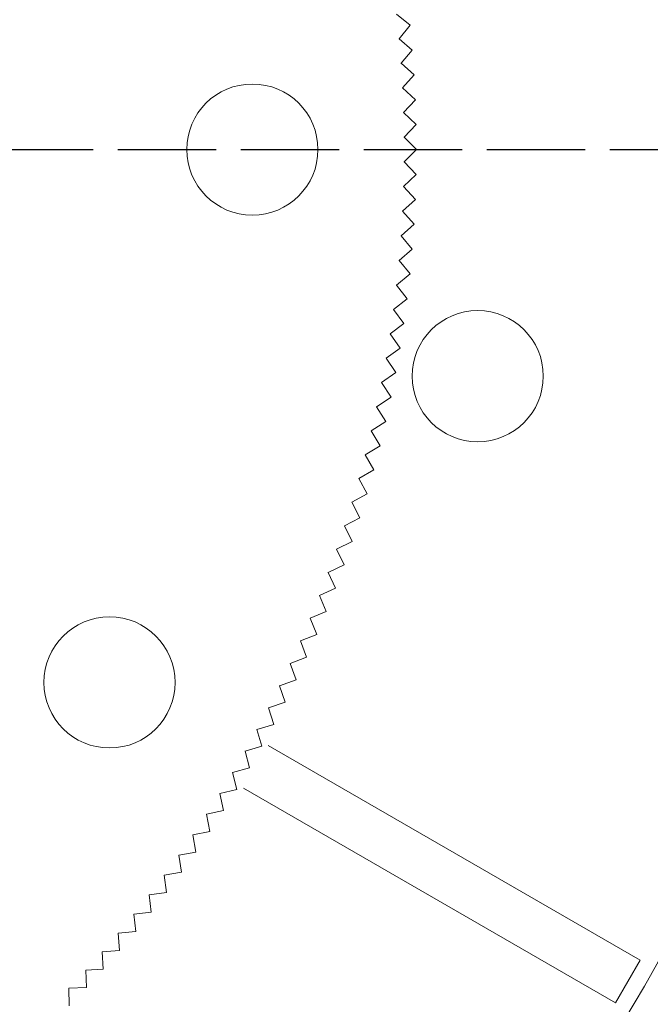
# Model space of a CAD drawing. Units: millimetres. Extents: x 0 to 1198237, y -1260524 to 11.
# Drawn here: x 599530 to 599568, y -630227 to -630167 of the extents above; entities that cross this region are included whole.
import ezdxf
from ezdxf import colors
from ezdxf.entities.mleader import LeaderData, LeaderLine
from ezdxf.math import Vec2, Vec3

# ---------------------------------------------------------------- set-up
doc = ezdxf.new("R2010")
doc.units = ezdxf.units.MM
doc.header["$MEASUREMENT"] = 0
doc.linetypes.add('AM_ISO02W050', pattern=[7.5, 6, -1.5])
doc.layers.get('0').update_dxf_attribs({"color": 250})
doc.layers.add('PV-ACD', color=250, linetype='Continuous')
doc.layers.add('СТЕНКА_Т', color=7, linetype='Continuous', lineweight=53, true_color=0xb5785a)
doc.styles.add('ТЕКСТ', font='mipgost.shx', dxfattribs={"width": 0.8, "oblique": 15})

# ---------------------------------------------------------------- blocks, each defined once
blk = doc.blocks.new('опора вид сверху')
at = {"layer": 'СТЕНКА_Т', "color": 0, "lineweight": 9, "extrusion": (0.631942, 0.775016, 6.63304e-12)}
blk.add_line((74.615, 7.588, -10.127), (73.79, 8.26, -10.127), dxfattribs=at)
at = {"layer": 'СТЕНКА_Т', "color": 0, "lineweight": 9, "extrusion": (0.775016, -0.631942, -6.23686e-13)}
blk.add_line((73.943, 6.763, -10.127), (74.615, 7.588, -10.127), dxfattribs=at)
at = {"layer": 'СТЕНКА_Т', "color": 0, "lineweight": 9, "extrusion": (-0.647519, -0.762049, -6.61904e-12)}
blk.add_line((73.943, 6.763, -10.127), (73.941, 6.764, -10.127), dxfattribs=at)
at = {"layer": 'СТЕНКА_Т', "color": 0, "lineweight": 9, "extrusion": (-0.775016, 0.631942, 6.23686e-13)}
blk.add_line((73.942, 6.761, -10.127), (73.943, 6.763, -10.127), dxfattribs=at)
at = {"layer": 'СТЕНКА_Т', "color": 0, "lineweight": 9, "extrusion": (0.647519, 0.762049, 6.61904e-12)}
blk.add_line((74.754, 6.074, -10.127), (73.943, 6.763, -10.127), dxfattribs=at)
at = {"layer": 'СТЕНКА_Т', "color": 0, "lineweight": 9, "extrusion": (0.762049, -0.647519, -7.5799e-13)}
blk.add_line((74.065, 5.263, -10.127), (74.754, 6.074, -10.127), dxfattribs=at)
at = {"layer": 'СТЕНКА_Т', "color": 0, "lineweight": 9, "extrusion": (-0.662831, -0.748769, -6.60232e-12)}
blk.add_line((74.065, 5.263, -10.127), (74.063, 5.264, -10.127), dxfattribs=at)
at = {"layer": 'СТЕНКА_Т', "color": 0, "lineweight": 9, "extrusion": (-0.762049, 0.647519, 7.5799e-13)}
blk.add_line((74.063, 5.261, -10.127), (74.065, 5.263, -10.127), dxfattribs=at)
at = {"layer": 'СТЕНКА_Т', "color": 0, "lineweight": 9, "extrusion": (0.662831, 0.748769, 6.60232e-12)}
blk.add_line((74.861, 4.558, -10.127), (74.065, 5.263, -10.127), dxfattribs=at)
at = {"layer": 'СТЕНКА_Т', "color": 0, "lineweight": 9, "extrusion": (0.748769, -0.662831, -8.91982e-13)}
blk.add_line((74.156, 3.761, -10.127), (74.861, 4.558, -10.127), dxfattribs=at)
at = {"layer": 'СТЕНКА_Т', "color": 0, "lineweight": 9, "extrusion": (-0.67787, -0.735182, -6.58289e-12)}
blk.add_line((74.156, 3.761, -10.127), (74.155, 3.762, -10.127), dxfattribs=at)
at = {"layer": 'СТЕНКА_Т', "color": 0, "lineweight": 9, "extrusion": (-0.748769, 0.662831, 8.91982e-13)}
blk.add_line((74.155, 3.759, -10.127), (74.156, 3.761, -10.127), dxfattribs=at)
at = {"layer": 'СТЕНКА_Т', "color": 0, "lineweight": 9, "extrusion": (0.67787, 0.735182, 6.58289e-12)}
blk.add_line((74.938, 3.039, -10.127), (74.156, 3.761, -10.127), dxfattribs=at)
at = {"layer": 'СТЕНКА_Т', "color": 0, "lineweight": 9, "extrusion": (0.735182, -0.67787, -1.02561e-12)}
blk.add_line((74.217, 2.257, -10.127), (74.938, 3.039, -10.127), dxfattribs=at)
at = {"layer": 'СТЕНКА_Т', "color": 0, "lineweight": 9, "extrusion": (-0.692631, -0.721292, -6.56075e-12)}
blk.add_line((74.217, 2.257, -10.127), (74.216, 2.258, -10.127), dxfattribs=at)
at = {"layer": 'СТЕНКА_Т', "color": 0, "lineweight": 9, "extrusion": (-0.735182, 0.67787, 1.02561e-12)}
blk.add_line((74.216, 2.256, -10.127), (74.217, 2.257, -10.127), dxfattribs=at)
at = {"layer": 'СТЕНКА_Т', "color": 0, "lineweight": 9, "extrusion": (0.692631, 0.721292, 6.56075e-12)}
blk.add_line((74.985, 1.52, -10.127), (74.217, 2.257, -10.127), dxfattribs=at)
at = {"layer": 'СТЕНКА_Т', "color": 0, "lineweight": 9, "extrusion": (0.721292, -0.692631, -1.15881e-12)}
blk.add_line((74.248, 0.752, -10.127), (74.985, 1.52, -10.127), dxfattribs=at)
at = {"layer": 'СТЕНКА_Т', "color": 0, "lineweight": 9, "extrusion": (-0.707107, -0.707107, -6.53591e-12)}
blk.add_line((74.248, 0.752, -10.127), (74.246, 0.754, -10.127), dxfattribs=at)
at = {"layer": 'СТЕНКА_Т', "color": 0, "lineweight": 9, "extrusion": (-0.721292, 0.692631, 1.15881e-12)}
blk.add_line((74.246, 0.751, -10.127), (74.248, 0.752, -10.127), dxfattribs=at)
at = {"layer": 'СТЕНКА_Т', "color": 0, "lineweight": 9, "extrusion": (0.707107, 0.707107, 6.53591e-12)}
blk.add_line((75, 0, -10.127), (74.248, 0.752, -10.127), dxfattribs=at)
at = {"layer": 'СТЕНКА_Т', "color": 0, "lineweight": 9, "extrusion": (0.707107, -0.707107, -1.29154e-12)}
blk.add_line((74.248, -0.752, -10.127), (75, 0, -10.127), dxfattribs=at)
at = {"layer": 'СТЕНКА_Т', "color": 0, "lineweight": 9, "extrusion": (-0.721292, -0.692631, -6.5084e-12)}
blk.add_line((74.248, -0.752, -10.127), (74.246, -0.751, -10.127), dxfattribs=at)
at = {"layer": 'СТЕНКА_Т', "color": 0, "lineweight": 9, "extrusion": (-0.707107, 0.707107, 1.29154e-12)}
blk.add_line((74.246, -0.754, -10.127), (74.248, -0.752, -10.127), dxfattribs=at)
at = {"layer": 'СТЕНКА_Т', "color": 0, "lineweight": 9, "extrusion": (0.721292, 0.692631, 6.5084e-12)}
blk.add_line((74.985, -1.52, -10.127), (74.248, -0.752, -10.127), dxfattribs=at)
at = {"layer": 'СТЕНКА_Т', "color": 0, "lineweight": 9, "extrusion": (0.692631, -0.721292, -1.42374e-12)}
blk.add_line((74.217, -2.257, -10.127), (74.985, -1.52, -10.127), dxfattribs=at)
at = {"layer": 'СТЕНКА_Т', "color": 0, "lineweight": 9, "extrusion": (-0.735182, -0.67787, -6.47821e-12)}
blk.add_line((74.217, -2.257, -10.127), (74.216, -2.256, -10.127), dxfattribs=at)
at = {"layer": 'СТЕНКА_Т', "color": 0, "lineweight": 9, "extrusion": (-0.692631, 0.721292, 1.42374e-12)}
blk.add_line((74.216, -2.258, -10.127), (74.217, -2.257, -10.127), dxfattribs=at)
at = {"layer": 'СТЕНКА_Т', "color": 0, "lineweight": 9, "extrusion": (0.735182, 0.67787, 6.47821e-12)}
blk.add_line((74.938, -3.039, -10.127), (74.217, -2.257, -10.127), dxfattribs=at)
at = {"layer": 'СТЕНКА_Т', "color": 0, "lineweight": 9, "extrusion": (0.67787, -0.735182, -1.55535e-12)}
blk.add_line((74.156, -3.761, -10.127), (74.938, -3.039, -10.127), dxfattribs=at)
at = {"layer": 'СТЕНКА_Т', "color": 0, "lineweight": 9, "extrusion": (-0.748769, -0.662831, -6.44535e-12)}
blk.add_line((74.156, -3.761, -10.127), (74.155, -3.759, -10.127), dxfattribs=at)
at = {"layer": 'СТЕНКА_Т', "color": 0, "lineweight": 9, "extrusion": (-0.67787, 0.735182, 1.55535e-12)}
blk.add_line((74.155, -3.762, -10.127), (74.156, -3.761, -10.127), dxfattribs=at)
at = {"layer": 'СТЕНКА_Т', "color": 0, "lineweight": 9, "extrusion": (0.748769, 0.662831, 6.44535e-12)}
blk.add_line((74.861, -4.558, -10.127), (74.156, -3.761, -10.127), dxfattribs=at)
at = {"layer": 'СТЕНКА_Т', "color": 0, "lineweight": 9, "extrusion": (0.662831, -0.748769, -1.68632e-12)}
blk.add_line((74.065, -5.263, -10.127), (74.861, -4.558, -10.127), dxfattribs=at)
at = {"layer": 'СТЕНКА_Т', "color": 0, "lineweight": 9, "extrusion": (-0.762049, -0.647519, -6.40985e-12)}
blk.add_line((74.065, -5.263, -10.127), (74.063, -5.261, -10.127), dxfattribs=at)
at = {"layer": 'СТЕНКА_Т', "color": 0, "lineweight": 9, "extrusion": (-0.662831, 0.748769, 1.68632e-12)}
blk.add_line((74.063, -5.264, -10.127), (74.065, -5.263, -10.127), dxfattribs=at)
at = {"layer": 'СТЕНКА_Т', "color": 0, "lineweight": 9, "extrusion": (0.762049, 0.647519, 6.40985e-12)}
blk.add_line((74.754, -6.074, -10.127), (74.065, -5.263, -10.127), dxfattribs=at)
at = {"layer": 'СТЕНКА_Т', "color": 0, "lineweight": 9, "extrusion": (0.647519, -0.762049, -1.81661e-12)}
blk.add_line((73.943, -6.763, -10.127), (74.754, -6.074, -10.127), dxfattribs=at)
at = {"layer": 'СТЕНКА_Т', "color": 0, "lineweight": 9, "extrusion": (-0.647519, 0.762049, 1.81661e-12)}
blk.add_line((73.941, -6.764, -10.127), (73.943, -6.763, -10.127), dxfattribs=at)
at = {"layer": 'СТЕНКА_Т', "color": 0, "lineweight": 9, "extrusion": (-0.775016, -0.631942, -6.37172e-12)}
blk.add_line((73.943, -6.763, -10.127), (73.942, -6.761, -10.127), dxfattribs=at)
at = {"layer": 'СТЕНКА_Т', "color": 0, "lineweight": 9, "extrusion": (0.775016, 0.631942, 6.37172e-12)}
blk.add_line((74.615, -7.588, -10.127), (73.943, -6.763, -10.127), dxfattribs=at)
at = {"layer": 'СТЕНКА_Т', "color": 0, "lineweight": 9, "extrusion": (0.631942, -0.775016, -1.94614e-12)}
blk.add_line((73.79, -8.26, -10.127), (74.615, -7.588, -10.127), dxfattribs=at)
at = {"layer": 'СТЕНКА_Т', "color": 0, "lineweight": 9, "extrusion": (-0.787664, -0.616105, -6.33097e-12)}
blk.add_line((73.79, -8.26, -10.127), (73.789, -8.259, -10.127), dxfattribs=at)
at = {"layer": 'СТЕНКА_Т', "color": 0, "lineweight": 9, "extrusion": (-0.631942, 0.775016, 1.94614e-12)}
blk.add_line((73.789, -8.261, -10.127), (73.79, -8.26, -10.127), dxfattribs=at)
at = {"layer": 'СТЕНКА_Т', "color": 0, "lineweight": 9, "extrusion": (0.787664, 0.616105, 6.33097e-12)}
blk.add_line((74.446, -9.098, -10.127), (73.79, -8.26, -10.127), dxfattribs=at)
at = {"layer": 'СТЕНКА_Т', "color": 0, "lineweight": 9, "extrusion": (0.616105, -0.787664, -2.07488e-12)}
blk.add_line((73.608, -9.754, -10.127), (74.446, -9.098, -10.127), dxfattribs=at)
at = {"layer": 'СТЕНКА_Т', "color": 0, "lineweight": 9, "extrusion": (-0.616105, 0.787664, 2.07488e-12)}
blk.add_line((73.606, -9.755, -10.127), (73.608, -9.754, -10.127), dxfattribs=at)
at = {"layer": 'СТЕНКА_Т', "color": 0, "lineweight": 9, "extrusion": (-0.799989, -0.600015, -6.28762e-12)}
blk.add_line((73.608, -9.754, -10.127), (73.607, -9.752, -10.127), dxfattribs=at)
at = {"layer": 'СТЕНКА_Т', "color": 0, "lineweight": 9, "extrusion": (0.799989, 0.600015, 6.28762e-12)}
blk.add_line((74.246, -10.605, -10.127), (73.608, -9.754, -10.127), dxfattribs=at)
at = {"layer": 'СТЕНКА_Т', "color": 0, "lineweight": 9, "extrusion": (0.600015, -0.799989, -2.20276e-12)}
blk.add_line((73.395, -11.244, -10.127), (74.246, -10.605, -10.127), dxfattribs=at)
at = {"layer": 'СТЕНКА_Т', "color": 0, "lineweight": 9, "extrusion": (-0.811985, -0.583678, -6.24168e-12)}
blk.add_line((73.395, -11.244, -10.127), (73.394, -11.242, -10.127), dxfattribs=at)
at = {"layer": 'СТЕНКА_Т', "color": 0, "lineweight": 9, "extrusion": (-0.600015, 0.799989, 2.20276e-12)}
blk.add_line((73.394, -11.245, -10.127), (73.395, -11.244, -10.127), dxfattribs=at)
at = {"layer": 'СТЕНКА_Т', "color": 0, "lineweight": 9, "extrusion": (0.811985, 0.583678, 6.24168e-12)}
blk.add_line((74.016, -12.108, -10.127), (73.395, -11.244, -10.127), dxfattribs=at)
at = {"layer": 'СТЕНКА_Т', "color": 0, "lineweight": 9, "extrusion": (0.583678, -0.811985, -2.32974e-12)}
blk.add_line((73.152, -12.729, -10.127), (74.016, -12.108, -10.127), dxfattribs=at)
at = {"layer": 'СТЕНКА_Т', "color": 0, "lineweight": 9, "extrusion": (-0.823648, -0.567102, -6.19318e-12)}
blk.add_line((73.152, -12.729, -10.127), (73.151, -12.727, -10.127), dxfattribs=at)
at = {"layer": 'СТЕНКА_Т', "color": 0, "lineweight": 9, "extrusion": (-0.583678, 0.811985, 2.32974e-12)}
blk.add_line((73.151, -12.73, -10.127), (73.152, -12.729, -10.127), dxfattribs=at)
at = {"layer": 'СТЕНКА_Т', "color": 0, "lineweight": 9, "extrusion": (0.823648, 0.567102, 6.19318e-12)}
blk.add_line((73.756, -13.605, -10.127), (73.152, -12.729, -10.127), dxfattribs=at)
at = {"layer": 'СТЕНКА_Т', "color": 0, "lineweight": 9, "extrusion": (0.567102, -0.823648, -2.45576e-12)}
blk.add_line((72.879, -14.209, -10.127), (73.756, -13.605, -10.127), dxfattribs=at)
at = {"layer": 'СТЕНКА_Т', "color": 0, "lineweight": 9, "extrusion": (-0.834972, -0.550293, -6.14214e-12)}
blk.add_line((72.879, -14.209, -10.127), (72.878, -14.207, -10.127), dxfattribs=at)
at = {"layer": 'СТЕНКА_Т', "color": 0, "lineweight": 9, "extrusion": (-0.567102, 0.823648, 2.45576e-12)}
blk.add_line((72.878, -14.21, -10.127), (72.879, -14.209, -10.127), dxfattribs=at)
at = {"layer": 'СТЕНКА_Т', "color": 0, "lineweight": 9, "extrusion": (0.834972, 0.550293, 6.14214e-12)}
blk.add_line((73.465, -15.097, -10.127), (72.879, -14.209, -10.127), dxfattribs=at)
at = {"layer": 'СТЕНКА_Т', "color": 0, "lineweight": 9, "extrusion": (0.550293, -0.834972, -2.58077e-12)}
blk.add_line((72.576, -15.683, -10.127), (73.465, -15.097, -10.127), dxfattribs=at)
at = {"layer": 'СТЕНКА_Т', "color": 0, "lineweight": 9, "extrusion": (-0.845953, -0.533257, -6.08857e-12)}
blk.add_line((72.576, -15.683, -10.127), (72.575, -15.681, -10.127), dxfattribs=at)
at = {"layer": 'СТЕНКА_Т', "color": 0, "lineweight": 9, "extrusion": (-0.550293, 0.834972, 2.58077e-12)}
blk.add_line((72.575, -15.684, -10.127), (72.576, -15.683, -10.127), dxfattribs=at)
at = {"layer": 'СТЕНКА_Т', "color": 0, "lineweight": 9, "extrusion": (0.845953, 0.533257, 6.08857e-12)}
blk.add_line((73.144, -16.583, -10.127), (72.576, -15.683, -10.127), dxfattribs=at)
at = {"layer": 'СТЕНКА_Т', "color": 0, "lineweight": 9, "extrusion": (0.533257, -0.845953, -2.70472e-12)}
blk.add_line((72.243, -17.151, -10.127), (73.144, -16.583, -10.127), dxfattribs=at)
at = {"layer": 'СТЕНКА_Т', "color": 0, "lineweight": 9, "extrusion": (-0.856587, -0.516003, -6.03251e-12)}
blk.add_line((72.243, -17.151, -10.127), (72.242, -17.149, -10.127), dxfattribs=at)
at = {"layer": 'СТЕНКА_Т', "color": 0, "lineweight": 9, "extrusion": (-0.533257, 0.845953, 2.70472e-12)}
blk.add_line((72.242, -17.152, -10.127), (72.243, -17.151, -10.127), dxfattribs=at)
at = {"layer": 'СТЕНКА_Т', "color": 0, "lineweight": 9, "extrusion": (0.856587, 0.516003, 6.03251e-12)}
blk.add_line((72.793, -18.062, -10.127), (72.243, -17.151, -10.127), dxfattribs=at)
at = {"layer": 'СТЕНКА_Т', "color": 0, "lineweight": 9, "extrusion": (-0.516003, 0.856587, 2.82757e-12)}
blk.add_line((71.879, -18.612, -10.127), (71.881, -18.611, -10.127), dxfattribs=at)
at = {"layer": 'СТЕНКА_Т', "color": 0, "lineweight": 9, "extrusion": (-0.866869, -0.498537, -5.97396e-12)}
blk.add_line((71.881, -18.611, -10.127), (71.88, -18.61, -10.127), dxfattribs=at)
at = {"layer": 'СТЕНКА_Т', "color": 0, "lineweight": 9, "extrusion": (0.516003, -0.856587, -2.82757e-12)}
blk.add_line((71.881, -18.611, -10.127), (72.793, -18.062, -10.127), dxfattribs=at)
at = {"layer": 'СТЕНКА_Т', "color": 0, "lineweight": 9, "extrusion": (0.866869, 0.498537, 5.97396e-12)}
blk.add_line((72.412, -19.534, -10.127), (71.881, -18.611, -10.127), dxfattribs=at)
at = {"layer": 'СТЕНКА_Т', "color": 0, "lineweight": 9, "extrusion": (0.498537, -0.866869, -2.94925e-12)}
blk.add_line((71.489, -20.064, -10.127), (72.412, -19.534, -10.127), dxfattribs=at)
at = {"layer": 'СТЕНКА_Т', "color": 0, "lineweight": 9, "extrusion": (-0.498537, 0.866869, 2.94925e-12)}
blk.add_line((71.487, -20.065, -10.127), (71.489, -20.064, -10.127), dxfattribs=at)
at = {"layer": 'СТЕНКА_Т', "color": 0, "lineweight": 9, "extrusion": (-0.876794, -0.480865, -5.91296e-12)}
blk.add_line((71.489, -20.064, -10.127), (71.488, -20.063, -10.127), dxfattribs=at)
at = {"layer": 'СТЕНКА_Т', "color": 0, "lineweight": 9, "extrusion": (0.876794, 0.480865, 5.91296e-12)}
blk.add_line((72.001, -20.997, -10.127), (71.489, -20.064, -10.127), dxfattribs=at)
at = {"layer": 'СТЕНКА_Т', "color": 0, "lineweight": 9, "extrusion": (0.480865, -0.876794, -3.06971e-12)}
blk.add_line((71.068, -21.509, -10.127), (72.001, -20.997, -10.127), dxfattribs=at)
at = {"layer": 'СТЕНКА_Т', "color": 0, "lineweight": 9, "extrusion": (-0.480865, 0.876794, 3.06971e-12)}
blk.add_line((71.066, -21.51, -10.127), (71.068, -21.509, -10.127), dxfattribs=at)
at = {"layer": 'СТЕНКА_Т', "color": 0, "lineweight": 9, "extrusion": (-0.88636, -0.462997, -5.84953e-12)}
blk.add_line((71.068, -21.509, -10.127), (71.067, -21.507, -10.127), dxfattribs=at)
at = {"layer": 'СТЕНКА_Т', "color": 0, "lineweight": 9, "extrusion": (0.88636, 0.462997, 5.84953e-12)}
blk.add_line((71.56, -22.452, -10.127), (71.068, -21.509, -10.127), dxfattribs=at)
at = {"layer": 'СТЕНКА_Т', "color": 0, "lineweight": 9, "extrusion": (0.462997, -0.88636, -3.18892e-12)}
blk.add_line((70.617, -22.945, -10.127), (71.56, -22.452, -10.127), dxfattribs=at)
at = {"layer": 'СТЕНКА_Т', "color": 0, "lineweight": 9, "extrusion": (-0.895562, -0.444938, -5.7837e-12)}
blk.add_line((70.617, -22.945, -10.127), (70.616, -22.943, -10.127), dxfattribs=at)
at = {"layer": 'СТЕНКА_Т', "color": 0, "lineweight": 9, "extrusion": (-0.462997, 0.88636, 3.18892e-12)}
blk.add_line((70.616, -22.946, -10.127), (70.617, -22.945, -10.127), dxfattribs=at)
at = {"layer": 'СТЕНКА_Т', "color": 0, "lineweight": 9, "extrusion": (0.895562, 0.444938, 5.7837e-12)}
blk.add_line((71.091, -23.898, -10.127), (70.617, -22.945, -10.127), dxfattribs=at)
at = {"layer": 'СТЕНКА_Т', "color": 0, "lineweight": 9, "extrusion": (0.444938, -0.895562, -3.30682e-12)}
blk.add_line((70.138, -24.371, -10.127), (71.091, -23.898, -10.127), dxfattribs=at)
at = {"layer": 'СТЕНКА_Т', "color": 0, "lineweight": 9, "extrusion": (-0.444938, 0.895562, 3.30682e-12)}
blk.add_line((70.136, -24.372, -10.127), (70.138, -24.371, -10.127), dxfattribs=at)
at = {"layer": 'СТЕНКА_Т', "color": 0, "lineweight": 9, "extrusion": (-0.904395, -0.426696, -5.7155e-12)}
blk.add_line((70.138, -24.371, -10.127), (70.137, -24.37, -10.127), dxfattribs=at)
at = {"layer": 'СТЕНКА_Т', "color": 0, "lineweight": 9, "extrusion": (0.904395, 0.426696, 5.7155e-12)}
blk.add_line((70.592, -25.334, -10.127), (70.138, -24.371, -10.127), dxfattribs=at)
at = {"layer": 'СТЕНКА_Т', "color": 0, "lineweight": 9, "extrusion": (-0.426696, 0.904395, 3.42336e-12)}
blk.add_line((69.628, -25.789, -10.127), (69.629, -25.788, -10.127), dxfattribs=at)
at = {"layer": 'СТЕНКА_Т', "color": 0, "lineweight": 9, "extrusion": (0.426696, -0.904395, -3.42336e-12)}
blk.add_line((69.629, -25.788, -10.127), (70.592, -25.334, -10.127), dxfattribs=at)
at = {"layer": 'СТЕНКА_Т', "color": 0, "lineweight": 9, "extrusion": (-0.912857, -0.408279, -5.64494e-12)}
blk.add_line((69.629, -25.788, -10.127), (69.629, -25.786, -10.127), dxfattribs=at)
at = {"layer": 'СТЕНКА_Т', "color": 0, "lineweight": 9, "extrusion": (0.912857, 0.408279, 5.64494e-12)}
blk.add_line((70.064, -26.759, -10.127), (69.629, -25.788, -10.127), dxfattribs=at)
at = {"layer": 'СТЕНКА_Т', "color": 0, "lineweight": 9, "extrusion": (0.408279, -0.912857, -3.53849e-12)}
blk.add_line((69.092, -27.194, -10.127), (70.064, -26.759, -10.127), dxfattribs=at)
at = {"layer": 'СТЕНКА_Т', "color": 0, "lineweight": 9, "extrusion": (-0.408279, 0.912857, 3.53849e-12)}
blk.add_line((69.091, -27.195, -10.127), (69.092, -27.194, -10.127), dxfattribs=at)
at = {"layer": 'СТЕНКА_Т', "color": 0, "lineweight": 9, "extrusion": (-0.920944, -0.389694, -5.57207e-12)}
blk.add_line((69.092, -27.194, -10.127), (69.092, -27.192, -10.127), dxfattribs=at)
at = {"layer": 'СТЕНКА_Т', "color": 0, "lineweight": 9, "extrusion": (0.920944, 0.389694, 5.57207e-12)}
blk.add_line((69.507, -28.174, -10.127), (69.092, -27.194, -10.127), dxfattribs=at)
at = {"layer": 'СТЕНКА_Т', "color": 0, "lineweight": 9, "extrusion": (0.389694, -0.920944, -3.65217e-12)}
blk.add_line((68.527, -28.588, -10.127), (69.507, -28.174, -10.127), dxfattribs=at)
at = {"layer": 'СТЕНКА_Т', "color": 0, "lineweight": 9, "extrusion": (-0.389694, 0.920944, 3.65217e-12)}
blk.add_line((68.525, -28.589, -10.127), (68.527, -28.588, -10.127), dxfattribs=at)
at = {"layer": 'СТЕНКА_Т', "color": 0, "lineweight": 9, "extrusion": (-0.928653, -0.37095, -5.4969e-12)}
blk.add_line((68.527, -28.588, -10.127), (68.526, -28.587, -10.127), dxfattribs=at)
at = {"layer": 'СТЕНКА_Т', "color": 0, "lineweight": 9, "extrusion": (0.928653, 0.37095, 5.4969e-12)}
blk.add_line((68.922, -29.577, -10.127), (68.527, -28.588, -10.127), dxfattribs=at)
at = {"layer": 'СТЕНКА_Т', "color": 0, "lineweight": 9, "extrusion": (-0.37095, 0.928653, 3.76435e-12)}
blk.add_line((67.932, -29.972, -10.127), (67.934, -29.971, -10.127), dxfattribs=at)
at = {"layer": 'СТЕНКА_Т', "color": 0, "lineweight": 9, "extrusion": (-0.93598, -0.352052, -5.41948e-12)}
blk.add_line((67.934, -29.971, -10.127), (67.933, -29.97, -10.127), dxfattribs=at)
at = {"layer": 'СТЕНКА_Т', "color": 0, "lineweight": 9, "extrusion": (0.37095, -0.928653, -3.76435e-12)}
blk.add_line((67.934, -29.971, -10.127), (68.922, -29.577, -10.127), dxfattribs=at)
at = {"layer": 'СТЕНКА_Т', "color": 0, "lineweight": 9, "extrusion": (0.93598, 0.352052, 5.41948e-12)}
blk.add_line((68.308, -30.967, -10.127), (67.934, -29.971, -10.127), dxfattribs=at)
at = {"layer": 'СТЕНКА_Т', "color": 0, "lineweight": 9, "extrusion": (0.352052, -0.93598, -3.87498e-12)}
blk.add_line((67.312, -31.342, -10.127), (68.308, -30.967, -10.127), dxfattribs=at)
at = {"layer": 'СТЕНКА_Т', "color": 0, "lineweight": 9, "extrusion": (-0.352052, 0.93598, 3.87498e-12)}
blk.add_line((67.31, -31.343, -10.127), (67.312, -31.342, -10.127), dxfattribs=at)
at = {"layer": 'СТЕНКА_Т', "color": 0, "lineweight": 9, "extrusion": (-0.942923, -0.333011, -5.33984e-12)}
blk.add_line((67.312, -31.342, -10.127), (67.312, -31.34, -10.127), dxfattribs=at)
at = {"layer": 'СТЕНКА_Т', "color": 0, "lineweight": 9, "extrusion": (0.942923, 0.333011, 5.33984e-12)}
blk.add_line((67.667, -32.345, -10.127), (67.312, -31.342, -10.127), dxfattribs=at)
at = {"layer": 'СТЕНКА_Т', "color": 0, "lineweight": 9, "extrusion": (0.333011, -0.942923, -3.98402e-12)}
blk.add_line((66.663, -32.7, -10.127), (67.667, -32.345, -10.127), dxfattribs=at)
at = {"layer": 'СТЕНКА_Т', "color": 0, "lineweight": 9, "extrusion": (-0.333011, 0.942923, 3.98402e-12)}
blk.add_line((66.661, -32.701, -10.127), (66.663, -32.7, -10.127), dxfattribs=at)
at = {"layer": 'СТЕНКА_Т', "color": 0, "lineweight": 9, "extrusion": (-0.949478, -0.313832, -5.25799e-12)}
blk.add_line((66.663, -32.7, -10.127), (66.663, -32.698, -10.127), dxfattribs=at)
at = {"layer": 'СТЕНКА_Т', "color": 0, "lineweight": 9, "extrusion": (0.949478, 0.313832, 5.25799e-12)}
blk.add_line((66.997, -33.71, -10.127), (66.663, -32.7, -10.127), dxfattribs=at)
at = {"layer": 'СТЕНКА_Т', "color": 0, "lineweight": 9, "extrusion": (-0.313832, 0.949478, 4.09142e-12)}
blk.add_line((65.985, -34.045, -10.127), (65.987, -34.044, -10.127), dxfattribs=at)
at = {"layer": 'СТЕНКА_Т', "color": 0, "lineweight": 9, "extrusion": (-0.955644, -0.294525, -5.17399e-12)}
blk.add_line((65.987, -34.044, -10.127), (65.986, -34.042, -10.127), dxfattribs=at)
at = {"layer": 'СТЕНКА_Т', "color": 0, "lineweight": 9, "extrusion": (0.313832, -0.949478, -4.09142e-12)}
blk.add_line((65.987, -34.044, -10.127), (66.997, -33.71, -10.127), dxfattribs=at)
at = {"layer": 'СТЕНКА_Т', "color": 0, "lineweight": 9, "extrusion": (0.955644, 0.294525, 5.17399e-12)}
blk.add_line((66.3, -35.061, -10.127), (65.987, -34.044, -10.127), dxfattribs=at)
at = {"layer": 'СТЕНКА_Т', "color": 0, "lineweight": 9, "extrusion": (-0.294525, 0.955644, 4.19715e-12)}
blk.add_line((65.281, -35.375, -10.127), (65.283, -35.375, -10.127), dxfattribs=at)
at = {"layer": 'СТЕНКА_Т', "color": 0, "lineweight": 9, "extrusion": (0.294525, -0.955644, -4.19715e-12)}
blk.add_line((65.283, -35.375, -10.127), (66.3, -35.061, -10.127), dxfattribs=at)
at = {"layer": 'СТЕНКА_Т', "color": 0, "lineweight": 9, "extrusion": (-0.961417, -0.275096, -5.08787e-12)}
blk.add_line((65.283, -35.375, -10.127), (65.283, -35.373, -10.127), dxfattribs=at)
at = {"layer": 'СТЕНКА_Т', "color": 0, "lineweight": 9, "extrusion": (0.961417, 0.275096, 5.08787e-12)}
blk.add_line((65.576, -36.398, -10.127), (65.283, -35.375, -10.127), dxfattribs=at)
at = {"layer": 'СТЕНКА_Т', "color": 0, "lineweight": 9, "extrusion": (0.275096, -0.961417, -4.30115e-12)}
blk.add_line((64.553, -36.69, -10.127), (65.576, -36.398, -10.127), dxfattribs=at)
at = {"layer": 'СТЕНКА_Т', "color": 253, "lineweight": 9}
for p, q in [((88.652, -49.451), (65.956, -36.348)), ((64.456, -38.946), (87.152, -52.049)), ((88.652, -49.451), (87.152, -52.049))]:
    blk.add_line(p, q, dxfattribs=at)
at = {"layer": 'СТЕНКА_Т', "color": 0, "lineweight": 9, "extrusion": (-0.275096, 0.961417, 4.30115e-12)}
blk.add_line((64.551, -36.691, -10.127), (64.553, -36.69, -10.127), dxfattribs=at)
at = {"layer": 'СТЕНКА_Т', "color": 0, "lineweight": 9, "extrusion": (-0.966795, -0.255555, -4.99965e-12)}
blk.add_line((64.553, -36.69, -10.127), (64.552, -36.689, -10.127), dxfattribs=at)
at = {"layer": 'СТЕНКА_Т', "color": 0, "lineweight": 9, "extrusion": (0.966795, 0.255555, 4.99965e-12)}
blk.add_line((64.825, -37.719, -10.127), (64.553, -36.69, -10.127), dxfattribs=at)
at = {"layer": 'СТЕНКА_Т', "color": 0, "lineweight": 9, "extrusion": (0.255555, -0.966795, -4.40338e-12)}
blk.add_line((63.796, -37.991, -10.127), (64.825, -37.719, -10.127), dxfattribs=at)
at = {"layer": 'СТЕНКА_Т', "color": 0, "lineweight": 9, "extrusion": (-0.255555, 0.966795, 4.40338e-12)}
blk.add_line((63.794, -37.992, -10.127), (63.796, -37.991, -10.127), dxfattribs=at)
at = {"layer": 'СТЕНКА_Т', "color": 0, "lineweight": 9, "extrusion": (-0.971775, -0.235908, -4.90938e-12)}
blk.add_line((63.796, -37.991, -10.127), (63.796, -37.989, -10.127), dxfattribs=at)
at = {"layer": 'СТЕНКА_Т', "color": 0, "lineweight": 9, "extrusion": (0.971775, 0.235908, 4.90938e-12)}
blk.add_line((64.047, -39.025, -10.127), (63.796, -37.991, -10.127), dxfattribs=at)
at = {"layer": 'СТЕНКА_Т', "color": 0, "lineweight": 9, "extrusion": (0.235908, -0.971775, -4.5038e-12)}
blk.add_line((63.013, -39.276, -10.127), (64.047, -39.025, -10.127), dxfattribs=at)
at = {"layer": 'СТЕНКА_Т', "color": 0, "lineweight": 9, "extrusion": (-0.235908, 0.971775, 4.5038e-12)}
blk.add_line((63.011, -39.277, -10.127), (63.013, -39.276, -10.127), dxfattribs=at)
at = {"layer": 'СТЕНКА_Т', "color": 0, "lineweight": 9, "extrusion": (-0.976357, -0.216165, -4.8171e-12)}
blk.add_line((63.013, -39.276, -10.127), (63.013, -39.274, -10.127), dxfattribs=at)
at = {"layer": 'СТЕНКА_Т', "color": 0, "lineweight": 9, "extrusion": (0.976357, 0.216165, 4.8171e-12)}
blk.add_line((63.243, -40.315, -10.127), (63.013, -39.276, -10.127), dxfattribs=at)
at = {"layer": 'СТЕНКА_Т', "color": 0, "lineweight": 9, "extrusion": (-0.216165, 0.976357, 4.60237e-12)}
blk.add_line((62.202, -40.546, -10.127), (62.204, -40.545, -10.127), dxfattribs=at)
at = {"layer": 'СТЕНКА_Т', "color": 0, "lineweight": 9, "extrusion": (0.216165, -0.976357, -4.60237e-12)}
blk.add_line((62.204, -40.545, -10.127), (63.243, -40.315, -10.127), dxfattribs=at)
at = {"layer": 'СТЕНКА_Т', "color": 0, "lineweight": 9, "extrusion": (-0.980537, -0.196333, -4.72283e-12)}
blk.add_line((62.204, -40.545, -10.127), (62.204, -40.543, -10.127), dxfattribs=at)
at = {"layer": 'СТЕНКА_Т', "color": 0, "lineweight": 9, "extrusion": (0.980537, 0.196333, 4.72283e-12)}
blk.add_line((62.413, -41.589, -10.127), (62.204, -40.545, -10.127), dxfattribs=at)
at = {"layer": 'СТЕНКА_Т', "color": 0, "lineweight": 9, "extrusion": (-0.196333, 0.980537, 4.69906e-12)}
blk.add_line((61.368, -41.798, -10.127), (61.37, -41.798, -10.127), dxfattribs=at)
at = {"layer": 'СТЕНКА_Т', "color": 0, "lineweight": 9, "extrusion": (-0.984315, -0.17642, -4.62662e-12)}
blk.add_line((61.37, -41.798, -10.127), (61.369, -41.796, -10.127), dxfattribs=at)
at = {"layer": 'СТЕНКА_Т', "color": 0, "lineweight": 9, "extrusion": (0.196333, -0.980537, -4.69906e-12)}
blk.add_line((61.37, -41.798, -10.127), (62.413, -41.589, -10.127), dxfattribs=at)
at = {"layer": 'СТЕНКА_Т', "color": 0, "lineweight": 9, "extrusion": (0.984315, 0.17642, 4.62662e-12)}
blk.add_line((61.557, -42.845, -10.127), (61.37, -41.798, -10.127), dxfattribs=at)
at = {"layer": 'СТЕНКА_Т', "color": 0, "lineweight": 9, "extrusion": (-0.17642, 0.984315, 4.79381e-12)}
blk.add_line((60.508, -43.033, -10.127), (60.51, -43.033, -10.127), dxfattribs=at)
at = {"layer": 'СТЕНКА_Т', "color": 0, "lineweight": 9, "extrusion": (0.17642, -0.984315, -4.79381e-12)}
blk.add_line((60.51, -43.033, -10.127), (61.557, -42.845, -10.127), dxfattribs=at)
at = {"layer": 'СТЕНКА_Т', "color": 0, "lineweight": 9, "extrusion": (-0.987688, -0.156434, -4.52852e-12)}
blk.add_line((60.51, -43.033, -10.127), (60.51, -43.031, -10.127), dxfattribs=at)
at = {"layer": 'СТЕНКА_Т', "color": 0, "lineweight": 9, "extrusion": (0.987688, 0.156434, 4.52852e-12)}
blk.add_line((60.676, -44.084, -10.127), (60.51, -43.033, -10.127), dxfattribs=at)
at = {"layer": 'СТЕНКА_Т', "color": 0, "lineweight": 9, "extrusion": (-0.156434, 0.987688, 4.88659e-12)}
blk.add_line((59.623, -44.251, -10.127), (59.625, -44.25, -10.127), dxfattribs=at)
at = {"layer": 'СТЕНКА_Т', "color": 0, "lineweight": 9, "extrusion": (0.156434, -0.987688, -4.88659e-12)}
blk.add_line((59.625, -44.25, -10.127), (60.676, -44.084, -10.127), dxfattribs=at)
at = {"layer": 'СТЕНКА_Т', "color": 0, "lineweight": 9, "extrusion": (-0.990656, -0.136385, -4.42855e-12)}
blk.add_line((59.625, -44.25, -10.127), (59.625, -44.248, -10.127), dxfattribs=at)
at = {"layer": 'СТЕНКА_Т', "color": 0, "lineweight": 9, "extrusion": (0.990656, 0.136385, 4.42855e-12)}
blk.add_line((59.77, -45.305, -10.127), (59.625, -44.25, -10.127), dxfattribs=at)
at = {"layer": 'СТЕНКА_Т', "color": 0, "lineweight": 9, "extrusion": (-0.136385, 0.990656, 4.97737e-12)}
blk.add_line((58.714, -45.45, -10.127), (58.716, -45.45, -10.127), dxfattribs=at)
at = {"layer": 'СТЕНКА_Т', "color": 0, "lineweight": 9, "extrusion": (0.136385, -0.990656, -4.97737e-12)}
blk.add_line((58.716, -45.45, -10.127), (59.77, -45.305, -10.127), dxfattribs=at)
at = {"layer": 'СТЕНКА_Т', "color": 0, "lineweight": 9, "extrusion": (-0.993217, -0.116279, -4.32677e-12)}
blk.add_line((58.716, -45.45, -10.127), (58.716, -45.448, -10.127), dxfattribs=at)
at = {"layer": 'СТЕНКА_Т', "color": 0, "lineweight": 9, "extrusion": (0.993217, 0.116279, 4.32677e-12)}
blk.add_line((58.84, -46.507, -10.127), (58.716, -45.45, -10.127), dxfattribs=at)
at = {"layer": 'СТЕНКА_Т', "color": 0, "lineweight": 9, "extrusion": (-0.116279, 0.993217, 5.0661e-12)}
blk.add_line((57.781, -46.631, -10.127), (57.783, -46.63, -10.127), dxfattribs=at)
at = {"layer": 'СТЕНКА_Т', "color": 0, "lineweight": 9, "extrusion": (0.116279, -0.993217, -5.0661e-12)}
blk.add_line((57.783, -46.63, -10.127), (58.84, -46.507, -10.127), dxfattribs=at)
at = {"layer": 'СТЕНКА_Т', "color": 0, "lineweight": 9, "extrusion": (-0.995369, -0.096126, -4.2232e-12)}
blk.add_line((57.783, -46.63, -10.127), (57.783, -46.628, -10.127), dxfattribs=at)
at = {"layer": 'СТЕНКА_Т', "color": 0, "lineweight": 9, "extrusion": (0.995369, 0.096126, 4.2232e-12)}
blk.add_line((57.885, -47.69, -10.127), (57.783, -46.63, -10.127), dxfattribs=at)
at = {"layer": 'СТЕНКА_Т', "color": 0, "lineweight": 9, "extrusion": (-0.096126, 0.995369, 5.15275e-12)}
blk.add_line((56.824, -47.792, -10.127), (56.826, -47.792, -10.127), dxfattribs=at)
at = {"layer": 'СТЕНКА_Т', "color": 0, "lineweight": 9, "extrusion": (0.096126, -0.995369, -5.15275e-12)}
blk.add_line((56.826, -47.792, -10.127), (57.885, -47.69, -10.127), dxfattribs=at)
at = {"layer": 'СТЕНКА_Т', "color": 0, "lineweight": 9, "extrusion": (-0.997113, -0.075933, -4.1179e-12)}
blk.add_line((56.826, -47.792, -10.127), (56.826, -47.79, -10.127), dxfattribs=at)
at = {"layer": 'СТЕНКА_Т', "color": 0, "lineweight": 9, "extrusion": (0.997113, 0.075933, 4.1179e-12)}
blk.add_line((56.907, -48.853, -10.127), (56.826, -47.792, -10.127), dxfattribs=at)
at = {"layer": 'СТЕНКА_Т', "color": 0, "lineweight": 9, "extrusion": (-0.075933, 0.997113, 5.23728e-12)}
blk.add_line((55.844, -48.934, -10.127), (55.846, -48.934, -10.127), dxfattribs=at)
at = {"layer": 'СТЕНКА_Т', "color": 0, "lineweight": 9, "extrusion": (0.075933, -0.997113, -5.23728e-12)}
blk.add_line((55.846, -48.934, -10.127), (56.907, -48.853, -10.127), dxfattribs=at)
at = {"layer": 'СТЕНКА_Т', "color": 0, "lineweight": 9, "extrusion": (-0.998447, -0.055709, -4.01092e-12)}
blk.add_line((55.846, -48.934, -10.127), (55.846, -48.932, -10.127), dxfattribs=at)
at = {"layer": 'СТЕНКА_Т', "color": 0, "lineweight": 9, "extrusion": (0.998447, 0.055709, 4.01092e-12)}
blk.add_line((55.905, -49.996, -10.127), (55.846, -48.934, -10.127), dxfattribs=at)
at = {"layer": 'СТЕНКА_Т', "color": 0, "lineweight": 9, "extrusion": (-0.055709, 0.998447, 5.31966e-12)}
blk.add_line((54.841, -50.056, -10.127), (54.843, -50.056, -10.127), dxfattribs=at)
at = {"layer": 'СТЕНКА_Т', "color": 0, "lineweight": 9, "extrusion": (0.055709, -0.998447, -5.31966e-12)}
blk.add_line((54.843, -50.056, -10.127), (55.905, -49.996, -10.127), dxfattribs=at)
at = {"layer": 'СТЕНКА_Т', "color": 0, "lineweight": 9, "extrusion": (-0.999371, -0.035462, -3.90228e-12)}
blk.add_line((54.843, -50.056, -10.127), (54.843, -50.054, -10.127), dxfattribs=at)
at = {"layer": 'СТЕНКА_Т', "color": 0, "lineweight": 9, "extrusion": (0.999371, 0.035462, 3.90228e-12)}
blk.add_line((54.88, -51.119, -10.127), (54.843, -50.056, -10.127), dxfattribs=at)
at = {"layer": 'СТЕНКА_Т', "color": 0, "lineweight": 9, "extrusion": (-0.035462, 0.999371, 5.39986e-12)}
blk.add_line((53.815, -51.157, -10.127), (53.817, -51.157, -10.127), dxfattribs=at)
at = {"layer": 'СТЕНКА_Т', "color": 0, "lineweight": 9, "extrusion": (0.035462, -0.999371, -5.39986e-12)}
blk.add_line((53.817, -51.157, -10.127), (54.88, -51.119, -10.127), dxfattribs=at)
at = {"layer": 'СТЕНКА_Т', "color": 0, "lineweight": 9, "extrusion": (-0.999884, -0.015201, -3.79204e-12)}
blk.add_line((53.817, -51.157, -10.127), (53.817, -51.155, -10.127), dxfattribs=at)
at = {"layer": 'СТЕНКА_Т', "color": 0, "lineweight": 9, "extrusion": (0.999884, 0.015201, 3.79204e-12)}
blk.add_line((53.833, -52.221, -10.127), (53.817, -51.157, -10.127), dxfattribs=at)
at = {"layer": 'СТЕНКА_Т', "color": 253, "lineweight": 9}
for centre, radius in [((0, 0), 102.5), ((78.741, -13.817), 4)]:
    blk.add_circle(centre, radius, dxfattribs=at)
at = {"layer": 'СТЕНКА_Т', "color": 0, "lineweight": 9}
for centre in [(65, 0), (56.292, -32.5)]:
    blk.add_circle(centre, 4, dxfattribs=at)
at = {"layer": 'СТЕНКА_Т', "color": 0, "lineweight": 9, "extrusion": (-8.70758e-16, 1.70272e-13, -1)}
for centre in [(-65, 0), (-56.292, -32.5)]:
    blk.add_circle(centre, 4, dxfattribs=at)

msp = doc.modelspace()

# ---------------------------------------------------------------- linework, layer by layer
at = {"color": 4, "linetype": 'AM_ISO02W050'}
msp.add_line((597818.258, -630175.043, 0), (599933.572, -630175.043, 0), dxfattribs=at)

# ---------------------------------------------------------------- block references
at = {"layer": 'PV-ACD'}
msp.add_blockref('опора вид сверху', (599478.965, -630175.043, 0), dxfattribs=at)

# ---------------------------------------------------------------- leaders
ml = msp.add_multileader_mtext('Standard')
ml.set_content('Плитка Lastra 600x600x20mm', color=256, style='ТЕКСТ')
ml.set_leader_properties()
ml.build(insert=Vec2(0, 0))
ml.multileader.update_dxf_attribs({"text_left_attachment_type": 5, "text_right_attachment_type": 6, "dogleg_length": 5, "arrow_head_size": 50})
ctx = ml.context
ctx.base_point, ctx.char_height, ctx.arrow_head_size, ctx.landing_gap_size, ctx.plane_origin = Vec3(600159.494, -630069.676), 50, 50, 0.09, Vec3(599477.465, -629872.103)
ctx.left_attachment, ctx.right_attachment = 5, 6
notes = []
notes.append((ctx, [(0, (1, 1, 0), (600154.494, -630069.676), (1, 0), 5, [(0, [(599477.465, -629873.6)], 0, [])])]))
ctx.mtext.insert, ctx.mtext.flow_direction = Vec3(600159.584, -630009.676), 5
for ctx, leaders in notes:
    for number, flags, end, landing, length, lines in leaders:
        leader = LeaderData()
        leader.index, (leader.has_last_leader_line, leader.has_dogleg_vector, leader.attachment_direction) = number, flags
        leader.last_leader_point, leader.dogleg_vector, leader.dogleg_length = Vec3(end), Vec3(landing), length
        for number, points, colour, breaks in lines:
            line = LeaderLine()
            line.index, line.vertices, line.color, line.breaks = number, Vec3.list(points), colors.encode_raw_color(colour), breaks
            leader.lines.append(line)
        ctx.leaders.append(leader)

doc.saveas('drawing.dxf')
